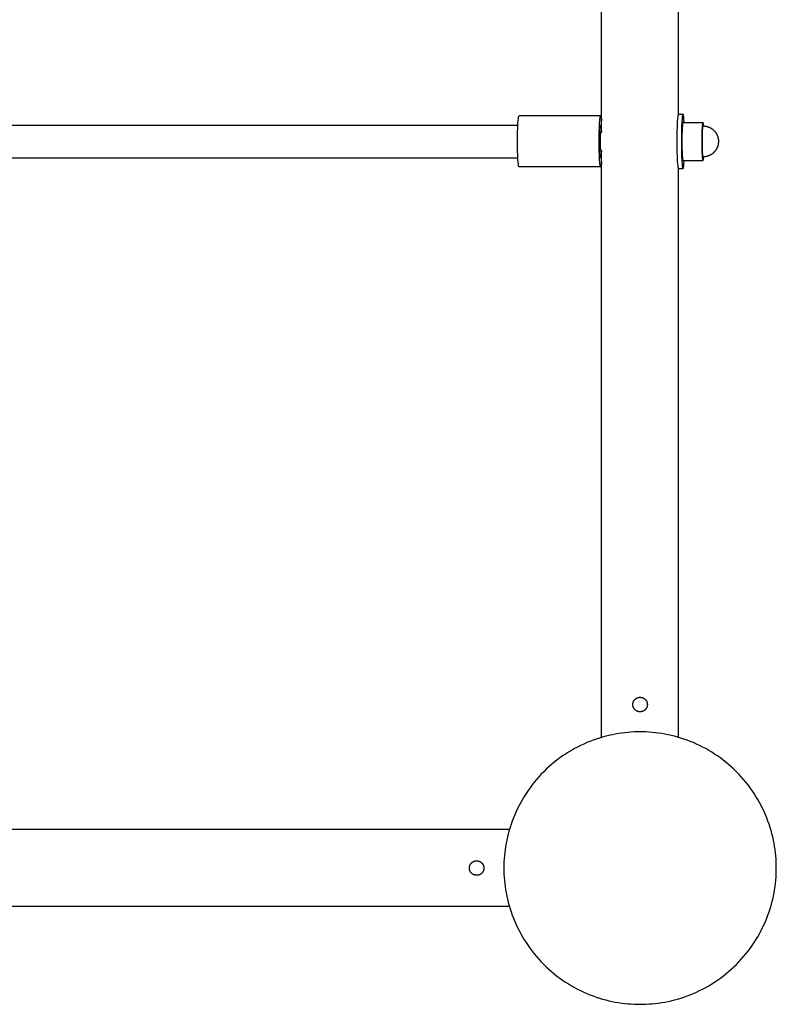
# Model space of a CAD drawing. Units: millimetres. Extents: x 0 to 5150, y 0 to 5150.
# Drawn here: x 3233 to 3650, y 1500 to 2042 of the extents above; entities that cross this region are included whole.
import ezdxf

# ---------------------------------------------------------------- set-up
doc = ezdxf.new("R2010")
doc.units = ezdxf.units.MM
doc.header["$MEASUREMENT"] = 0
doc.layers.add('Make2D$visible$lines', color=7, linetype='Continuous', true_color=0x000000)

msp = doc.modelspace()

# ---------------------------------------------------------------- linework, layer by layer
at = {"layer": 'Make2D$visible$lines'}
for points in [[(3553.8, 1980), (3553.8, 2270)], [(3596.2, 1990), (3596.2, 2260)], [(3596.13, 1990), (3596.13, 1990), (3596.12, 1990), (3596.12, 1990), (3596.11, 1990), (3596.11, 1989.99), (3596.1, 1989.99), (3596.1, 1989.99), (3596.09, 1989.99), (3596.08, 1989.98), (3596.08, 1989.98), (3596.07, 1989.97), (3596.07, 1989.97), (3596.06, 1989.96), (3596.06, 1989.95), (3596.05, 1989.95), (3596.05, 1989.94), (3596.04, 1989.93), (3596.04, 1989.92), (3596.03, 1989.91), (3596.03, 1989.9), (3596.02, 1989.89), (3596.02, 1989.88), (3596.01, 1989.86), (3596, 1989.84), (3595.99, 1989.81), (3595.98, 1989.78), (3595.96, 1989.75), (3595.95, 1989.72), (3595.94, 1989.68), (3595.92, 1989.6), (3595.9, 1989.52), (3595.88, 1989.42), (3595.84, 1989.2), (3595.79, 1988.95), (3595.75, 1988.65), (3595.71, 1988.32), (3595.63, 1987.55), (3595.49, 1985.61), (3595.37, 1983.21), (3595.28, 1980.52), (3595.22, 1975), (3595.28, 1969.48), (3595.37, 1966.79), (3595.49, 1964.39), (3595.63, 1962.45), (3595.71, 1961.68), (3595.75, 1961.35), (3595.79, 1961.05), (3595.84, 1960.8), (3595.88, 1960.58), (3595.9, 1960.48), (3595.92, 1960.4), (3595.94, 1960.32), (3595.95, 1960.28), (3595.96, 1960.25), (3595.98, 1960.22), (3595.99, 1960.19), (3596, 1960.16), (3596.01, 1960.14), (3596.02, 1960.12), (3596.02, 1960.11), (3596.03, 1960.1), (3596.03, 1960.09), (3596.04, 1960.08), (3596.04, 1960.07), (3596.05, 1960.06), (3596.05, 1960.05), (3596.06, 1960.05), (3596.06, 1960.04), (3596.07, 1960.03), (3596.07, 1960.03), (3596.08, 1960.02), (3596.08, 1960.02), (3596.09, 1960.01), (3596.1, 1960.01), (3596.1, 1960.01), (3596.11, 1960.01), (3596.11, 1960), (3596.12, 1960), (3596.12, 1960), (3596.13, 1960), (3596.13, 1960)], [(3596.2, 1990), (3598.61, 1990)], [(3599.28, 1985.47), (3599.13, 1987.48), (3599.05, 1988.27), (3599.01, 1988.61), (3598.97, 1988.91), (3598.92, 1989.18), (3598.88, 1989.4), (3598.86, 1989.5), (3598.84, 1989.59), (3598.82, 1989.67), (3598.79, 1989.74), (3598.78, 1989.77), (3598.77, 1989.8), (3598.76, 1989.83), (3598.75, 1989.86), (3598.74, 1989.88), (3598.74, 1989.89), (3598.73, 1989.9), (3598.73, 1989.91), (3598.72, 1989.92), (3598.71, 1989.93), (3598.71, 1989.94), (3598.7, 1989.95), (3598.7, 1989.95), (3598.7, 1989.96), (3598.69, 1989.96), (3598.69, 1989.96), (3598.69, 1989.97), (3598.69, 1989.97), (3598.68, 1989.97), (3598.68, 1989.97), (3598.68, 1989.98), (3598.68, 1989.98), (3598.67, 1989.98), (3598.67, 1989.98), (3598.67, 1989.98), (3598.66, 1989.99), (3598.66, 1989.99), (3598.66, 1989.99), (3598.66, 1989.99), (3598.65, 1989.99), (3598.65, 1989.99), (3598.65, 1990), (3598.65, 1990), (3598.64, 1990), (3598.64, 1990), (3598.64, 1990), (3598.64, 1990), (3598.63, 1990), (3598.63, 1990), (3598.63, 1990), (3598.63, 1990), (3598.62, 1990), (3598.62, 1990), (3598.61, 1990), (3598.61, 1990), (3598.6, 1989.99), (3598.6, 1989.99), (3598.59, 1989.99), (3598.59, 1989.99), (3598.58, 1989.98), (3598.58, 1989.98), (3598.57, 1989.97), (3598.56, 1989.97), (3598.56, 1989.96), (3598.55, 1989.95), (3598.55, 1989.95), (3598.54, 1989.94), (3598.54, 1989.93), (3598.53, 1989.92), (3598.53, 1989.91), (3598.52, 1989.9), (3598.52, 1989.89), (3598.51, 1989.88), (3598.5, 1989.86), (3598.49, 1989.84), (3598.48, 1989.81), (3598.47, 1989.78), (3598.46, 1989.75), (3598.45, 1989.72), (3598.44, 1989.68), (3598.42, 1989.6), (3598.4, 1989.52), (3598.37, 1989.42), (3598.33, 1989.2), (3598.29, 1988.95), (3598.25, 1988.65), (3598.21, 1988.32), (3598.13, 1987.55), (3597.98, 1985.61), (3597.86, 1983.21), (3597.78, 1980.52), (3597.71, 1975), (3597.78, 1969.48), (3597.86, 1966.79), (3597.98, 1964.39), (3598.13, 1962.45), (3598.21, 1961.68), (3598.25, 1961.35), (3598.29, 1961.05), (3598.33, 1960.8), (3598.37, 1960.58), (3598.4, 1960.48), (3598.42, 1960.4), (3598.44, 1960.32), (3598.45, 1960.28), (3598.46, 1960.25), (3598.47, 1960.22), (3598.48, 1960.19), (3598.49, 1960.16), (3598.5, 1960.14), (3598.51, 1960.12), (3598.52, 1960.11), (3598.52, 1960.1), (3598.53, 1960.09), (3598.53, 1960.08), (3598.54, 1960.07), (3598.54, 1960.06), (3598.55, 1960.05), (3598.55, 1960.05), (3598.56, 1960.04), (3598.56, 1960.03), (3598.57, 1960.03), (3598.58, 1960.02), (3598.58, 1960.02), (3598.59, 1960.01), (3598.59, 1960.01), (3598.6, 1960.01), (3598.6, 1960.01), (3598.61, 1960), (3598.61, 1960), (3598.62, 1960), (3598.62, 1960), (3598.63, 1960), (3598.63, 1960), (3598.63, 1960), (3598.63, 1960), (3598.64, 1960), (3598.64, 1960), (3598.64, 1960), (3598.64, 1960), (3598.65, 1960), (3598.65, 1960), (3598.65, 1960.01), (3598.65, 1960.01), (3598.66, 1960.01), (3598.66, 1960.01), (3598.66, 1960.01), (3598.66, 1960.01), (3598.67, 1960.02), (3598.67, 1960.02), (3598.67, 1960.02), (3598.68, 1960.02), (3598.68, 1960.02), (3598.68, 1960.03), (3598.68, 1960.03), (3598.69, 1960.03), (3598.69, 1960.03), (3598.69, 1960.04), (3598.69, 1960.04), (3598.7, 1960.04), (3598.7, 1960.05), (3598.7, 1960.05), (3598.71, 1960.06), (3598.71, 1960.07), (3598.72, 1960.08), (3598.73, 1960.09), (3598.73, 1960.1), (3598.74, 1960.11), (3598.74, 1960.12), (3598.75, 1960.14), (3598.76, 1960.17), (3598.77, 1960.2), (3598.78, 1960.23), (3598.79, 1960.26), (3598.82, 1960.33), (3598.84, 1960.41), (3598.86, 1960.5), (3598.88, 1960.6), (3598.92, 1960.82), (3598.97, 1961.09), (3599.01, 1961.39), (3599.05, 1961.73), (3599.13, 1962.52), (3599.28, 1964.53)], [(3184, 1984), (3507.73, 1984)], [(3508.38, 1961), (3508.38, 1961), (3508.37, 1961), (3508.37, 1961), (3508.36, 1961), (3508.36, 1961.01), (3508.35, 1961.01), (3508.35, 1961.01), (3508.34, 1961.01), (3508.34, 1961.02), (3508.33, 1961.02), (3508.33, 1961.03), (3508.32, 1961.03), (3508.32, 1961.04), (3508.31, 1961.04), (3508.31, 1961.05), (3508.3, 1961.06), (3508.3, 1961.06), (3508.29, 1961.07), (3508.29, 1961.08), (3508.28, 1961.09), (3508.28, 1961.1), (3508.27, 1961.11), (3508.26, 1961.13), (3508.25, 1961.15), (3508.24, 1961.18), (3508.24, 1961.2), (3508.23, 1961.23), (3508.22, 1961.26), (3508.21, 1961.3), (3508.19, 1961.37), (3508.17, 1961.45), (3508.15, 1961.54), (3508.11, 1961.74), (3508.07, 1961.98), (3508.03, 1962.26), (3507.99, 1962.56), (3507.91, 1963.28), (3507.78, 1965.1), (3507.67, 1967.34), (3507.59, 1969.85), (3507.53, 1975), (3507.59, 1980.15), (3507.67, 1982.66), (3507.78, 1984.9), (3507.91, 1986.72), (3507.99, 1987.44), (3508.03, 1987.74), (3508.07, 1988.02), (3508.11, 1988.26), (3508.15, 1988.46), (3508.17, 1988.55), (3508.19, 1988.63), (3508.21, 1988.7), (3508.22, 1988.74), (3508.23, 1988.77), (3508.24, 1988.8), (3508.24, 1988.82), (3508.25, 1988.85), (3508.26, 1988.87), (3508.27, 1988.89), (3508.28, 1988.9), (3508.28, 1988.91), (3508.29, 1988.92), (3508.29, 1988.93), (3508.3, 1988.94), (3508.3, 1988.94), (3508.31, 1988.95), (3508.31, 1988.96), (3508.32, 1988.96), (3508.32, 1988.97), (3508.33, 1988.97), (3508.33, 1988.98), (3508.34, 1988.98), (3508.34, 1988.99), (3508.35, 1988.99), (3508.35, 1988.99), (3508.36, 1988.99), (3508.36, 1989), (3508.37, 1989), (3508.37, 1989), (3508.38, 1989), (3508.38, 1989)], [(3553.3, 1989), (3508.38, 1989)], [(3553.8, 1963.7), (3553.74, 1963.05), (3553.68, 1962.49), (3553.62, 1962.02), (3553.58, 1961.82), (3553.55, 1961.64), (3553.52, 1961.49), (3553.5, 1961.42), (3553.49, 1961.35), (3553.47, 1961.29), (3553.45, 1961.24), (3553.44, 1961.19), (3553.43, 1961.17), (3553.42, 1961.15), (3553.41, 1961.13), (3553.41, 1961.12), (3553.4, 1961.1), (3553.39, 1961.08), (3553.39, 1961.08), (3553.38, 1961.07), (3553.38, 1961.06), (3553.37, 1961.06), (3553.37, 1961.05), (3553.37, 1961.05), (3553.36, 1961.04), (3553.36, 1961.04), (3553.36, 1961.03), (3553.35, 1961.03), (3553.35, 1961.03), (3553.35, 1961.03), (3553.35, 1961.02), (3553.35, 1961.02), (3553.34, 1961.02), (3553.34, 1961.02), (3553.34, 1961.02), (3553.34, 1961.02), (3553.34, 1961.01), (3553.33, 1961.01), (3553.33, 1961.01), (3553.33, 1961.01), (3553.33, 1961.01), (3553.33, 1961.01), (3553.32, 1961.01), (3553.32, 1961.01), (3553.32, 1961.01), (3553.32, 1961), (3553.32, 1961), (3553.31, 1961), (3553.31, 1961), (3553.31, 1961), (3553.31, 1961), (3553.31, 1961), (3553.3, 1961), (3553.3, 1961), (3553.3, 1961), (3553.3, 1961), (3553.3, 1961), (3553.29, 1961), (3553.29, 1961), (3553.28, 1961), (3553.28, 1961), (3553.27, 1961.01), (3553.27, 1961.01), (3553.26, 1961.01), (3553.26, 1961.01), (3553.25, 1961.02), (3553.25, 1961.02), (3553.24, 1961.03), (3553.24, 1961.03), (3553.23, 1961.04), (3553.23, 1961.04), (3553.23, 1961.05), (3553.22, 1961.06), (3553.22, 1961.06), (3553.21, 1961.07), (3553.21, 1961.08), (3553.2, 1961.09), (3553.2, 1961.1), (3553.19, 1961.11), (3553.18, 1961.13), (3553.17, 1961.15), (3553.16, 1961.18), (3553.15, 1961.2), (3553.14, 1961.23), (3553.13, 1961.26), (3553.12, 1961.3), (3553.1, 1961.37), (3553.08, 1961.45), (3553.06, 1961.54), (3553.02, 1961.74), (3552.98, 1961.98), (3552.94, 1962.26), (3552.91, 1962.56), (3552.83, 1963.28), (3552.69, 1965.1), (3552.58, 1967.34), (3552.5, 1969.85), (3552.44, 1975), (3552.5, 1980.15), (3552.58, 1982.66), (3552.69, 1984.9), (3552.83, 1986.72), (3552.91, 1987.44), (3552.94, 1987.74), (3552.98, 1988.02), (3553.02, 1988.26), (3553.06, 1988.46), (3553.08, 1988.55), (3553.1, 1988.63), (3553.12, 1988.7), (3553.13, 1988.74), (3553.14, 1988.77), (3553.15, 1988.8), (3553.16, 1988.82), (3553.17, 1988.85), (3553.18, 1988.87), (3553.19, 1988.89), (3553.2, 1988.9), (3553.2, 1988.91), (3553.21, 1988.92), (3553.21, 1988.93), (3553.22, 1988.94), (3553.22, 1988.94), (3553.23, 1988.95), (3553.23, 1988.96), (3553.23, 1988.96), (3553.24, 1988.97), (3553.24, 1988.97), (3553.25, 1988.98), (3553.25, 1988.98), (3553.26, 1988.99), (3553.26, 1988.99), (3553.27, 1988.99), (3553.27, 1988.99), (3553.28, 1989), (3553.28, 1989), (3553.29, 1989), (3553.29, 1989), (3553.3, 1989), (3553.3, 1989), (3553.3, 1989), (3553.3, 1989), (3553.3, 1989), (3553.31, 1989), (3553.31, 1989), (3553.31, 1989), (3553.31, 1989), (3553.31, 1989), (3553.32, 1989), (3553.32, 1989), (3553.32, 1988.99), (3553.32, 1988.99), (3553.32, 1988.99), (3553.33, 1988.99), (3553.33, 1988.99), (3553.33, 1988.99), (3553.33, 1988.99), (3553.33, 1988.99), (3553.34, 1988.99), (3553.34, 1988.98), (3553.34, 1988.98), (3553.34, 1988.98), (3553.34, 1988.98), (3553.35, 1988.98), (3553.35, 1988.98), (3553.35, 1988.97), (3553.35, 1988.97), (3553.35, 1988.97), (3553.36, 1988.97), (3553.36, 1988.96), (3553.36, 1988.96), (3553.37, 1988.95), (3553.37, 1988.95), (3553.37, 1988.94), (3553.38, 1988.94), (3553.38, 1988.93), (3553.39, 1988.92), (3553.39, 1988.92), (3553.4, 1988.9), (3553.41, 1988.88), (3553.41, 1988.87), (3553.42, 1988.85), (3553.43, 1988.83), (3553.44, 1988.81), (3553.45, 1988.76), (3553.47, 1988.71), (3553.49, 1988.65), (3553.5, 1988.58), (3553.52, 1988.51), (3553.55, 1988.36), (3553.58, 1988.18), (3553.62, 1987.98), (3553.68, 1987.51), (3553.74, 1986.95), (3553.8, 1986.3)], [(3553.3, 1966), (3553.29, 1966), (3553.29, 1966), (3553.29, 1966), (3553.28, 1966), (3553.28, 1966), (3553.28, 1966.01), (3553.28, 1966.01), (3553.27, 1966.01), (3553.27, 1966.01), (3553.27, 1966.01), (3553.26, 1966.02), (3553.26, 1966.02), (3553.26, 1966.02), (3553.25, 1966.03), (3553.25, 1966.03), (3553.25, 1966.04), (3553.24, 1966.04), (3553.24, 1966.05), (3553.24, 1966.05), (3553.24, 1966.06), (3553.23, 1966.06), (3553.23, 1966.07), (3553.22, 1966.08), (3553.22, 1966.1), (3553.21, 1966.11), (3553.2, 1966.13), (3553.2, 1966.15), (3553.19, 1966.17), (3553.18, 1966.19), (3553.17, 1966.24), (3553.16, 1966.29), (3553.15, 1966.35), (3553.12, 1966.48), (3553.1, 1966.63), (3553.07, 1966.81), (3553.05, 1967.01), (3553, 1967.47), (3552.91, 1968.64), (3552.84, 1970.08), (3552.79, 1971.69), (3552.75, 1975), (3552.79, 1978.31), (3552.84, 1979.92), (3552.91, 1981.36), (3553, 1982.53), (3553.05, 1982.99), (3553.07, 1983.19), (3553.1, 1983.37), (3553.12, 1983.52), (3553.15, 1983.65), (3553.16, 1983.71), (3553.17, 1983.76), (3553.18, 1983.81), (3553.19, 1983.83), (3553.2, 1983.85), (3553.2, 1983.87), (3553.21, 1983.89), (3553.22, 1983.9), (3553.22, 1983.92), (3553.23, 1983.93), (3553.23, 1983.94), (3553.24, 1983.94), (3553.24, 1983.95), (3553.24, 1983.95), (3553.24, 1983.96), (3553.25, 1983.96), (3553.25, 1983.97), (3553.25, 1983.97), (3553.26, 1983.98), (3553.26, 1983.98), (3553.26, 1983.98), (3553.27, 1983.99), (3553.27, 1983.99), (3553.27, 1983.99), (3553.28, 1983.99), (3553.28, 1983.99), (3553.28, 1984), (3553.28, 1984), (3553.29, 1984), (3553.29, 1984), (3553.29, 1984), (3553.3, 1984), (3553.3, 1984), (3553.3, 1984), (3553.3, 1984), (3553.3, 1984), (3553.31, 1984), (3553.31, 1984), (3553.31, 1984), (3553.31, 1984), (3553.31, 1984), (3553.32, 1983.99), (3553.32, 1983.99), (3553.32, 1983.99), (3553.32, 1983.99), (3553.32, 1983.99), (3553.33, 1983.99), (3553.33, 1983.99), (3553.33, 1983.98), (3553.33, 1983.98), (3553.33, 1983.98), (3553.33, 1983.98), (3553.34, 1983.98), (3553.34, 1983.97), (3553.34, 1983.97), (3553.34, 1983.97), (3553.34, 1983.97), (3553.35, 1983.96), (3553.35, 1983.96), (3553.35, 1983.95), (3553.36, 1983.94), (3553.36, 1983.94), (3553.37, 1983.93), (3553.37, 1983.92), (3553.37, 1983.91), (3553.38, 1983.89), (3553.39, 1983.87), (3553.4, 1983.85), (3553.41, 1983.82), (3553.41, 1983.8), (3553.42, 1983.77), (3553.44, 1983.7), (3553.45, 1983.63), (3553.47, 1983.55), (3553.48, 1983.46), (3553.52, 1983.25), (3553.55, 1983.01), (3553.61, 1982.44), (3553.66, 1981.73), (3553.75, 1980)], [(3553.27, 1983.98), (3553.27, 1983.98), (3553.27, 1983.98), (3553.27, 1983.98), (3553.27, 1983.98), (3553.27, 1983.98), (3553.28, 1983.97), (3553.28, 1983.97), (3553.28, 1983.97), (3553.28, 1983.97), (3553.28, 1983.96), (3553.29, 1983.96), (3553.29, 1983.95), (3553.3, 1983.94), (3553.3, 1983.94), (3553.3, 1983.93), (3553.31, 1983.92), (3553.31, 1983.92), (3553.32, 1983.9), (3553.33, 1983.88), (3553.33, 1983.86), (3553.34, 1983.83), (3553.35, 1983.81), (3553.36, 1983.78), (3553.37, 1983.73), (3553.39, 1983.66), (3553.4, 1983.59), (3553.42, 1983.51), (3553.45, 1983.33), (3553.48, 1983.12), (3553.51, 1982.88), (3553.57, 1982.31), (3553.62, 1981.63), (3553.71, 1980)], [(3598.63, 1985.47), (3598.62, 1985.47), (3598.62, 1985.47), (3598.62, 1985.47), (3598.61, 1985.47), (3598.61, 1985.47), (3598.6, 1985.47), (3598.6, 1985.47), (3598.6, 1985.46), (3598.59, 1985.46), (3598.59, 1985.46), (3598.59, 1985.45), (3598.58, 1985.45), (3598.58, 1985.45), (3598.58, 1985.44), (3598.57, 1985.44), (3598.57, 1985.43), (3598.57, 1985.43), (3598.56, 1985.42), (3598.56, 1985.41), (3598.55, 1985.41), (3598.55, 1985.4), (3598.55, 1985.39), (3598.54, 1985.38), (3598.53, 1985.36), (3598.52, 1985.34), (3598.52, 1985.32), (3598.51, 1985.3), (3598.5, 1985.28), (3598.5, 1985.25), (3598.48, 1985.2), (3598.47, 1985.14), (3598.45, 1985.07), (3598.42, 1984.92), (3598.39, 1984.74), (3598.36, 1984.53), (3598.33, 1984.3), (3598.28, 1983.77), (3598.18, 1982.41), (3598.09, 1980.73), (3598.03, 1978.86), (3597.99, 1975), (3598.03, 1971.14), (3598.09, 1969.27), (3598.18, 1967.59), (3598.28, 1966.23), (3598.33, 1965.7), (3598.36, 1965.47), (3598.39, 1965.26), (3598.42, 1965.08), (3598.45, 1964.93), (3598.47, 1964.86), (3598.48, 1964.8), (3598.5, 1964.75), (3598.5, 1964.72), (3598.51, 1964.7), (3598.52, 1964.68), (3598.52, 1964.66), (3598.53, 1964.64), (3598.54, 1964.62), (3598.55, 1964.61), (3598.55, 1964.6), (3598.55, 1964.59), (3598.56, 1964.59), (3598.56, 1964.58), (3598.57, 1964.57), (3598.57, 1964.57), (3598.57, 1964.56), (3598.58, 1964.56), (3598.58, 1964.55), (3598.58, 1964.55), (3598.59, 1964.55), (3598.59, 1964.54), (3598.59, 1964.54), (3598.6, 1964.54), (3598.6, 1964.53), (3598.6, 1964.53), (3598.61, 1964.53), (3598.61, 1964.53), (3598.62, 1964.53), (3598.62, 1964.53), (3598.62, 1964.53), (3598.63, 1964.53)], [(3598.63, 1985.47), (3608.19, 1985.47)], [(3608.19, 1985.47), (3609.61, 1985.47)], [(3609.98, 1983.51), (3609.94, 1983.99), (3609.89, 1984.39), (3609.85, 1984.73), (3609.82, 1984.88), (3609.8, 1985.01), (3609.78, 1985.12), (3609.76, 1985.17), (3609.75, 1985.22), (3609.74, 1985.26), (3609.73, 1985.3), (3609.72, 1985.33), (3609.71, 1985.35), (3609.71, 1985.36), (3609.7, 1985.38), (3609.69, 1985.39), (3609.69, 1985.4), (3609.68, 1985.41), (3609.68, 1985.42), (3609.68, 1985.42), (3609.67, 1985.43), (3609.67, 1985.43), (3609.67, 1985.44), (3609.66, 1985.44), (3609.66, 1985.44), (3609.66, 1985.45), (3609.66, 1985.45), (3609.65, 1985.45), (3609.65, 1985.45), (3609.65, 1985.45), (3609.65, 1985.46), (3609.65, 1985.46), (3609.65, 1985.46), (3609.65, 1985.46), (3609.64, 1985.46), (3609.64, 1985.46), (3609.64, 1985.46), (3609.64, 1985.46), (3609.64, 1985.47), (3609.64, 1985.47), (3609.64, 1985.47), (3609.63, 1985.47), (3609.63, 1985.47), (3609.63, 1985.47), (3609.63, 1985.47), (3609.63, 1985.47), (3609.63, 1985.47), (3609.63, 1985.47), (3609.62, 1985.47), (3609.62, 1985.47), (3609.62, 1985.47), (3609.62, 1985.47), (3609.62, 1985.47), (3609.62, 1985.47), (3609.62, 1985.47), (3609.61, 1985.47), (3609.61, 1985.47), (3609.61, 1985.47), (3609.61, 1985.47), (3609.6, 1985.47), (3609.6, 1985.47), (3609.59, 1985.47), (3609.59, 1985.47), (3609.59, 1985.47), (3609.58, 1985.46), (3609.58, 1985.46), (3609.58, 1985.46), (3609.57, 1985.45), (3609.57, 1985.45), (3609.57, 1985.45), (3609.56, 1985.44), (3609.56, 1985.44), (3609.56, 1985.43), (3609.55, 1985.43), (3609.55, 1985.42), (3609.54, 1985.41), (3609.54, 1985.41), (3609.54, 1985.4), (3609.53, 1985.39), (3609.53, 1985.38), (3609.52, 1985.36), (3609.51, 1985.34), (3609.5, 1985.32), (3609.5, 1985.3), (3609.49, 1985.28), (3609.48, 1985.25), (3609.47, 1985.2), (3609.45, 1985.14), (3609.44, 1985.07), (3609.41, 1984.92), (3609.38, 1984.74), (3609.35, 1984.53), (3609.32, 1984.3), (3609.26, 1983.77), (3609.16, 1982.41), (3609.08, 1980.73), (3609.02, 1978.86), (3608.97, 1975), (3609.02, 1971.14), (3609.08, 1969.27), (3609.16, 1967.59), (3609.26, 1966.23), (3609.32, 1965.7), (3609.35, 1965.47), (3609.38, 1965.26), (3609.41, 1965.08), (3609.44, 1964.93), (3609.45, 1964.86), (3609.47, 1964.8), (3609.48, 1964.75), (3609.49, 1964.72), (3609.5, 1964.7), (3609.5, 1964.68), (3609.51, 1964.66), (3609.52, 1964.64), (3609.53, 1964.62), (3609.53, 1964.61), (3609.54, 1964.6), (3609.54, 1964.59), (3609.54, 1964.59), (3609.55, 1964.58), (3609.55, 1964.57), (3609.56, 1964.57), (3609.56, 1964.56), (3609.56, 1964.56), (3609.57, 1964.55), (3609.57, 1964.55), (3609.57, 1964.55), (3609.58, 1964.54), (3609.58, 1964.54), (3609.58, 1964.54), (3609.59, 1964.53), (3609.59, 1964.53), (3609.59, 1964.53), (3609.6, 1964.53), (3609.6, 1964.53), (3609.61, 1964.53), (3609.61, 1964.53), (3609.61, 1964.53), (3609.61, 1964.53), (3609.62, 1964.53), (3609.62, 1964.53), (3609.62, 1964.53), (3609.62, 1964.53), (3609.62, 1964.53), (3609.62, 1964.53), (3609.62, 1964.53), (3609.63, 1964.53), (3609.63, 1964.53), (3609.63, 1964.53), (3609.63, 1964.53), (3609.63, 1964.53), (3609.63, 1964.53), (3609.63, 1964.53), (3609.64, 1964.53), (3609.64, 1964.53), (3609.64, 1964.53), (3609.64, 1964.54), (3609.64, 1964.54), (3609.64, 1964.54), (3609.64, 1964.54), (3609.65, 1964.54), (3609.65, 1964.54), (3609.65, 1964.54), (3609.65, 1964.54), (3609.65, 1964.55), (3609.65, 1964.55), (3609.65, 1964.55), (3609.66, 1964.55), (3609.66, 1964.55), (3609.66, 1964.56), (3609.66, 1964.56), (3609.67, 1964.56), (3609.67, 1964.57), (3609.67, 1964.57), (3609.68, 1964.58), (3609.68, 1964.58), (3609.68, 1964.59), (3609.69, 1964.6), (3609.69, 1964.61), (3609.7, 1964.62), (3609.71, 1964.64), (3609.71, 1964.65), (3609.72, 1964.67), (3609.73, 1964.7), (3609.74, 1964.74), (3609.75, 1964.78), (3609.76, 1964.83), (3609.78, 1964.88), (3609.8, 1964.99), (3609.82, 1965.12), (3609.85, 1965.27), (3609.89, 1965.61), (3609.94, 1966.01), (3609.98, 1966.49)], [(3553.3, 1980), (3553.3, 1980), (3553.29, 1980), (3553.29, 1980), (3553.29, 1980), (3553.29, 1980), (3553.29, 1980), (3553.28, 1980), (3553.28, 1980), (3553.28, 1979.99), (3553.28, 1979.99), (3553.28, 1979.99), (3553.28, 1979.99), (3553.27, 1979.99), (3553.27, 1979.98), (3553.27, 1979.98), (3553.27, 1979.98), (3553.27, 1979.98), (3553.27, 1979.97), (3553.26, 1979.97), (3553.26, 1979.97), (3553.26, 1979.96), (3553.26, 1979.96), (3553.26, 1979.95), (3553.25, 1979.95), (3553.25, 1979.94), (3553.24, 1979.93), (3553.24, 1979.92), (3553.24, 1979.91), (3553.23, 1979.89), (3553.23, 1979.87), (3553.22, 1979.84), (3553.21, 1979.81), (3553.2, 1979.73), (3553.18, 1979.65), (3553.17, 1979.55), (3553.16, 1979.44), (3553.13, 1979.18), (3553.08, 1978.54), (3553.04, 1977.74), (3553.01, 1976.84), (3552.99, 1975), (3553.01, 1973.16), (3553.04, 1972.26), (3553.08, 1971.46), (3553.13, 1970.82), (3553.16, 1970.56), (3553.17, 1970.45), (3553.18, 1970.35), (3553.2, 1970.27), (3553.21, 1970.19), (3553.22, 1970.16), (3553.23, 1970.13), (3553.23, 1970.11), (3553.24, 1970.09), (3553.24, 1970.08), (3553.24, 1970.07), (3553.25, 1970.06), (3553.25, 1970.05), (3553.26, 1970.05), (3553.26, 1970.04), (3553.26, 1970.04), (3553.26, 1970.03), (3553.26, 1970.03), (3553.27, 1970.03), (3553.27, 1970.02), (3553.27, 1970.02), (3553.27, 1970.02), (3553.27, 1970.02), (3553.27, 1970.01), (3553.28, 1970.01), (3553.28, 1970.01), (3553.28, 1970.01), (3553.28, 1970.01), (3553.28, 1970), (3553.28, 1970), (3553.29, 1970), (3553.29, 1970), (3553.29, 1970), (3553.29, 1970), (3553.29, 1970), (3553.3, 1970), (3553.3, 1970)], [(3553.3, 1980), (3553.8, 1980)], [(3609.61, 1983.52), (3609.61, 1983.52), (3609.61, 1983.52), (3609.6, 1983.52), (3609.6, 1983.52), (3609.6, 1983.52), (3609.6, 1983.52), (3609.59, 1983.51), (3609.59, 1983.51), (3609.59, 1983.51), (3609.58, 1983.51), (3609.58, 1983.51), (3609.58, 1983.5), (3609.57, 1983.5), (3609.57, 1983.49), (3609.57, 1983.49), (3609.57, 1983.49), (3609.56, 1983.48), (3609.56, 1983.48), (3609.56, 1983.47), (3609.55, 1983.47), (3609.55, 1983.46), (3609.55, 1983.46), (3609.54, 1983.44), (3609.54, 1983.43), (3609.53, 1983.41), (3609.52, 1983.4), (3609.52, 1983.38), (3609.51, 1983.36), (3609.51, 1983.34), (3609.49, 1983.3), (3609.48, 1983.25), (3609.47, 1983.19), (3609.45, 1983.07), (3609.42, 1982.92), (3609.4, 1982.76), (3609.37, 1982.57), (3609.33, 1982.13), (3609.25, 1981.03), (3609.18, 1979.66), (3609.13, 1978.14), (3609.09, 1975), (3609.13, 1971.86), (3609.18, 1970.34), (3609.25, 1968.97), (3609.33, 1967.87), (3609.37, 1967.43), (3609.4, 1967.24), (3609.42, 1967.08), (3609.45, 1966.93), (3609.47, 1966.81), (3609.48, 1966.75), (3609.49, 1966.7), (3609.51, 1966.66), (3609.51, 1966.64), (3609.52, 1966.62), (3609.52, 1966.6), (3609.53, 1966.59), (3609.54, 1966.57), (3609.54, 1966.56), (3609.55, 1966.54), (3609.55, 1966.54), (3609.55, 1966.53), (3609.56, 1966.53), (3609.56, 1966.52), (3609.56, 1966.52), (3609.57, 1966.51), (3609.57, 1966.51), (3609.57, 1966.51), (3609.57, 1966.5), (3609.58, 1966.5), (3609.58, 1966.49), (3609.58, 1966.49), (3609.59, 1966.49), (3609.59, 1966.49), (3609.59, 1966.49), (3609.6, 1966.48), (3609.6, 1966.48), (3609.6, 1966.48), (3609.6, 1966.48), (3609.61, 1966.48), (3609.61, 1966.48), (3609.61, 1966.48)], [(3609.61, 1983.52), (3609.81, 1983.52), (3610.01, 1983.51), (3610.21, 1983.5), (3610.41, 1983.48), (3610.61, 1983.46), (3610.81, 1983.44), (3611.01, 1983.41), (3611.21, 1983.37), (3611.41, 1983.33), (3611.61, 1983.28), (3611.8, 1983.24), (3612, 1983.18), (3612.19, 1983.12), (3612.38, 1983.06), (3612.57, 1982.99), (3612.75, 1982.92), (3612.96, 1982.84), (3613.15, 1982.75), (3613.35, 1982.66), (3613.55, 1982.56), (3613.74, 1982.46), (3613.93, 1982.35), (3614.12, 1982.23), (3614.3, 1982.12), (3614.48, 1981.99), (3614.66, 1981.87), (3614.83, 1981.73), (3615, 1981.6), (3615.17, 1981.46), (3615.33, 1981.31), (3615.49, 1981.17), (3615.65, 1981.01), (3615.8, 1980.86), (3615.95, 1980.7), (3616.09, 1980.53), (3616.23, 1980.36), (3616.37, 1980.19), (3616.5, 1980.02), (3616.63, 1979.84), (3616.75, 1979.65), (3616.87, 1979.47), (3616.98, 1979.28), (3617.09, 1979.09), (3617.19, 1978.9), (3617.29, 1978.7), (3617.38, 1978.5), (3617.47, 1978.3), (3617.55, 1978.1), (3617.61, 1977.94), (3617.66, 1977.79), (3617.72, 1977.63), (3617.77, 1977.47), (3617.81, 1977.31), (3617.86, 1977.15), (3617.9, 1976.99), (3617.93, 1976.83), (3617.97, 1976.67), (3618, 1976.5), (3618.03, 1976.34), (3618.05, 1976.18), (3618.07, 1976.01), (3618.09, 1975.85), (3618.11, 1975.68), (3618.12, 1975.52), (3618.13, 1975.26), (3618.13, 1975)], [(3618.13, 1975), (3618.13, 1974.74), (3618.12, 1974.48), (3618.11, 1974.32), (3618.09, 1974.15), (3618.07, 1973.99), (3618.05, 1973.82), (3618.03, 1973.66), (3618, 1973.5), (3617.97, 1973.33), (3617.93, 1973.17), (3617.9, 1973.01), (3617.86, 1972.85), (3617.81, 1972.69), (3617.77, 1972.53), (3617.72, 1972.37), (3617.66, 1972.21), (3617.61, 1972.06), (3617.55, 1971.9), (3617.47, 1971.7), (3617.38, 1971.5), (3617.29, 1971.3), (3617.19, 1971.1), (3617.09, 1970.91), (3616.98, 1970.72), (3616.87, 1970.53), (3616.75, 1970.35), (3616.63, 1970.16), (3616.5, 1969.98), (3616.37, 1969.81), (3616.23, 1969.64), (3616.09, 1969.47), (3615.95, 1969.3), (3615.8, 1969.14), (3615.65, 1968.99), (3615.49, 1968.83), (3615.33, 1968.69), (3615.17, 1968.54), (3615, 1968.4), (3614.83, 1968.27), (3614.66, 1968.13), (3614.48, 1968.01), (3614.3, 1967.88), (3614.12, 1967.77), (3613.93, 1967.65), (3613.74, 1967.54), (3613.55, 1967.44), (3613.35, 1967.34), (3613.15, 1967.25), (3612.96, 1967.16), (3612.75, 1967.08), (3612.57, 1967.01), (3612.38, 1966.94), (3612.19, 1966.88), (3612, 1966.82), (3611.8, 1966.76), (3611.61, 1966.72), (3611.41, 1966.67), (3611.21, 1966.63), (3611.01, 1966.59), (3610.81, 1966.56), (3610.61, 1966.54), (3610.41, 1966.52), (3610.21, 1966.5), (3610.01, 1966.49), (3609.81, 1966.48), (3609.61, 1966.48)], [(3553.71, 1970), (3553.62, 1968.37), (3553.57, 1967.69), (3553.51, 1967.12), (3553.48, 1966.88), (3553.45, 1966.67), (3553.42, 1966.49), (3553.4, 1966.41), (3553.39, 1966.34), (3553.37, 1966.27), (3553.36, 1966.22), (3553.35, 1966.19), (3553.34, 1966.17), (3553.33, 1966.14), (3553.33, 1966.12), (3553.32, 1966.1), (3553.31, 1966.08), (3553.31, 1966.08), (3553.3, 1966.07), (3553.3, 1966.06), (3553.3, 1966.06), (3553.29, 1966.05), (3553.29, 1966.04), (3553.28, 1966.04), (3553.28, 1966.03), (3553.28, 1966.03), (3553.28, 1966.03), (3553.28, 1966.03), (3553.27, 1966.02), (3553.27, 1966.02), (3553.27, 1966.02), (3553.27, 1966.02), (3553.27, 1966.02), (3553.27, 1966.02)], [(3553.3, 1970), (3553.8, 1970)], [(3553.75, 1970), (3553.66, 1968.27), (3553.61, 1967.56), (3553.55, 1966.99), (3553.52, 1966.75), (3553.48, 1966.54), (3553.47, 1966.45), (3553.45, 1966.37), (3553.44, 1966.3), (3553.42, 1966.23), (3553.41, 1966.2), (3553.41, 1966.18), (3553.4, 1966.15), (3553.39, 1966.13), (3553.38, 1966.11), (3553.37, 1966.09), (3553.37, 1966.08), (3553.37, 1966.07), (3553.36, 1966.06), (3553.36, 1966.06), (3553.35, 1966.05), (3553.35, 1966.04), (3553.35, 1966.04), (3553.34, 1966.03), (3553.34, 1966.03), (3553.34, 1966.03), (3553.34, 1966.03), (3553.34, 1966.02), (3553.33, 1966.02), (3553.33, 1966.02), (3553.33, 1966.02), (3553.33, 1966.02), (3553.33, 1966.01), (3553.33, 1966.01), (3553.32, 1966.01), (3553.32, 1966.01), (3553.32, 1966.01), (3553.32, 1966.01), (3553.32, 1966.01), (3553.31, 1966), (3553.31, 1966), (3553.31, 1966), (3553.31, 1966), (3553.31, 1966), (3553.3, 1966), (3553.3, 1966), (3553.3, 1966), (3553.3, 1966), (3553.3, 1966)], [(3553.8, 1646.94), (3553.8, 1970)], [(3184, 1966), (3507.73, 1966)], [(3598.63, 1964.53), (3608.19, 1964.53)], [(3608.19, 1964.53), (3609.61, 1964.53)], [(3553.3, 1961), (3508.38, 1961)], [(3596.2, 1960), (3598.61, 1960)], [(3596.2, 1646.94), (3596.2, 1960)], [(3503.06, 1596.2), (1646.94, 1596.2)], [(3503.06, 1553.8), (1646.94, 1553.8)]]:
    msp.add_lwpolyline(points, dxfattribs=at)
for points in [[(3575, 1661), (3574.91, 1661), (3574.82, 1661), (3574.73, 1661.01), (3574.64, 1661.02), (3574.55, 1661.03), (3574.46, 1661.04), (3574.36, 1661.05), (3574.27, 1661.07), (3574.18, 1661.09), (3574.09, 1661.11), (3573.99, 1661.13), (3573.9, 1661.15), (3573.81, 1661.18), (3573.71, 1661.21), (3573.62, 1661.25), (3573.53, 1661.28), (3573.44, 1661.32), (3573.34, 1661.36), (3573.25, 1661.4), (3573.16, 1661.45), (3573.07, 1661.49), (3572.98, 1661.54), (3572.9, 1661.6), (3572.81, 1661.65), (3572.73, 1661.71), (3572.64, 1661.77), (3572.56, 1661.83), (3572.48, 1661.89), (3572.4, 1661.96), (3572.32, 1662.03), (3572.25, 1662.1), (3572.17, 1662.17), (3572.1, 1662.25), (3572.03, 1662.32), (3571.96, 1662.4), (3571.89, 1662.48), (3571.83, 1662.56), (3571.77, 1662.64), (3571.71, 1662.73), (3571.65, 1662.81), (3571.6, 1662.9), (3571.54, 1662.98), (3571.49, 1663.07), (3571.45, 1663.16), (3571.4, 1663.25), (3571.36, 1663.34), (3571.32, 1663.44), (3571.28, 1663.53), (3571.25, 1663.62), (3571.21, 1663.71), (3571.18, 1663.81), (3571.15, 1663.9), (3571.13, 1663.99), (3571.11, 1664.09), (3571.09, 1664.18), (3571.07, 1664.27), (3571.05, 1664.36), (3571.04, 1664.46), (3571.03, 1664.55), (3571.02, 1664.64), (3571.01, 1664.73), (3571, 1664.82), (3571, 1664.91), (3571, 1665), (3571, 1665.09), (3571, 1665.18), (3571.01, 1665.27), (3571.02, 1665.36), (3571.03, 1665.45), (3571.04, 1665.54), (3571.05, 1665.64), (3571.07, 1665.73), (3571.09, 1665.82), (3571.11, 1665.91), (3571.13, 1666.01), (3571.15, 1666.1), (3571.18, 1666.19), (3571.21, 1666.29), (3571.25, 1666.38), (3571.28, 1666.47), (3571.32, 1666.56), (3571.36, 1666.66), (3571.4, 1666.75), (3571.45, 1666.84), (3571.49, 1666.93), (3571.54, 1667.02), (3571.6, 1667.1), (3571.65, 1667.19), (3571.71, 1667.27), (3571.77, 1667.36), (3571.83, 1667.44), (3571.89, 1667.52), (3571.96, 1667.6), (3572.03, 1667.68), (3572.1, 1667.75), (3572.17, 1667.83), (3572.25, 1667.9), (3572.32, 1667.97), (3572.4, 1668.04), (3572.48, 1668.11), (3572.56, 1668.17), (3572.64, 1668.23), (3572.73, 1668.29), (3572.81, 1668.35), (3572.9, 1668.4), (3572.98, 1668.46), (3573.07, 1668.51), (3573.16, 1668.55), (3573.25, 1668.6), (3573.34, 1668.64), (3573.44, 1668.68), (3573.53, 1668.72), (3573.62, 1668.75), (3573.71, 1668.79), (3573.81, 1668.82), (3573.9, 1668.85), (3573.99, 1668.87), (3574.09, 1668.89), (3574.18, 1668.91), (3574.27, 1668.93), (3574.36, 1668.95), (3574.46, 1668.96), (3574.55, 1668.97), (3574.64, 1668.98), (3574.73, 1668.99), (3574.82, 1669), (3574.91, 1669), (3575, 1669), (3575.09, 1669), (3575.18, 1669), (3575.27, 1668.99), (3575.36, 1668.98), (3575.45, 1668.97), (3575.54, 1668.96), (3575.64, 1668.95), (3575.73, 1668.93), (3575.82, 1668.91), (3575.91, 1668.89), (3576.01, 1668.87), (3576.1, 1668.85), (3576.19, 1668.82), (3576.29, 1668.79), (3576.38, 1668.75), (3576.47, 1668.72), (3576.56, 1668.68), (3576.66, 1668.64), (3576.75, 1668.6), (3576.84, 1668.55), (3576.93, 1668.51), (3577.02, 1668.46), (3577.1, 1668.4), (3577.19, 1668.35), (3577.27, 1668.29), (3577.36, 1668.23), (3577.44, 1668.17), (3577.52, 1668.11), (3577.6, 1668.04), (3577.68, 1667.97), (3577.75, 1667.9), (3577.83, 1667.83), (3577.9, 1667.75), (3577.97, 1667.68), (3578.04, 1667.6), (3578.11, 1667.52), (3578.17, 1667.44), (3578.23, 1667.36), (3578.29, 1667.27), (3578.35, 1667.19), (3578.4, 1667.1), (3578.46, 1667.02), (3578.51, 1666.93), (3578.55, 1666.84), (3578.6, 1666.75), (3578.64, 1666.66), (3578.68, 1666.56), (3578.72, 1666.47), (3578.75, 1666.38), (3578.79, 1666.29), (3578.82, 1666.19), (3578.85, 1666.1), (3578.87, 1666.01), (3578.89, 1665.91), (3578.91, 1665.82), (3578.93, 1665.73), (3578.95, 1665.64), (3578.96, 1665.54), (3578.97, 1665.45), (3578.98, 1665.36), (3578.99, 1665.27), (3579, 1665.18), (3579, 1665.09), (3579, 1665), (3579, 1664.91), (3579, 1664.82), (3578.99, 1664.73), (3578.98, 1664.64), (3578.97, 1664.55), (3578.96, 1664.46), (3578.95, 1664.36), (3578.93, 1664.27), (3578.91, 1664.18), (3578.89, 1664.09), (3578.87, 1663.99), (3578.85, 1663.9), (3578.82, 1663.81), (3578.79, 1663.71), (3578.75, 1663.62), (3578.72, 1663.53), (3578.68, 1663.44), (3578.64, 1663.34), (3578.6, 1663.25), (3578.55, 1663.16), (3578.51, 1663.07), (3578.46, 1662.98), (3578.4, 1662.9), (3578.35, 1662.81), (3578.29, 1662.73), (3578.23, 1662.64), (3578.17, 1662.56), (3578.11, 1662.48), (3578.04, 1662.4), (3577.97, 1662.32), (3577.9, 1662.25), (3577.83, 1662.17), (3577.75, 1662.1), (3577.68, 1662.03), (3577.6, 1661.96), (3577.52, 1661.89), (3577.44, 1661.83), (3577.36, 1661.77), (3577.27, 1661.71), (3577.19, 1661.65), (3577.1, 1661.6), (3577.02, 1661.54), (3576.93, 1661.49), (3576.84, 1661.45), (3576.75, 1661.4), (3576.66, 1661.36), (3576.56, 1661.32), (3576.47, 1661.28), (3576.38, 1661.25), (3576.29, 1661.21), (3576.19, 1661.18), (3576.1, 1661.15), (3576.01, 1661.13), (3575.91, 1661.11), (3575.82, 1661.09), (3575.73, 1661.07), (3575.64, 1661.05), (3575.54, 1661.04), (3575.45, 1661.03), (3575.36, 1661.02), (3575.27, 1661.01), (3575.18, 1661), (3575.09, 1661)], [(3500, 1575), (3500.02, 1573.34), (3500.07, 1571.66), (3500.17, 1569.96), (3500.3, 1568.26), (3500.48, 1566.55), (3500.69, 1564.82), (3500.95, 1563.09), (3501.25, 1561.35), (3501.6, 1559.61), (3501.98, 1557.86), (3502.42, 1556.11), (3502.9, 1554.36), (3503.42, 1552.61), (3503.99, 1550.87), (3504.6, 1549.13), (3505.27, 1547.39), (3505.97, 1545.67), (3506.73, 1543.95), (3507.53, 1542.24), (3508.38, 1540.55), (3509.27, 1538.88), (3510.21, 1537.22), (3511.2, 1535.58), (3512.23, 1533.96), (3513.3, 1532.36), (3514.41, 1530.79), (3515.57, 1529.25), (3516.77, 1527.73), (3518.01, 1526.24), (3519.29, 1524.78), (3520.61, 1523.36), (3521.97, 1521.97), (3523.36, 1520.61), (3524.78, 1519.29), (3526.24, 1518.01), (3527.73, 1516.77), (3529.25, 1515.57), (3530.79, 1514.41), (3532.36, 1513.3), (3533.96, 1512.23), (3535.58, 1511.2), (3537.22, 1510.21), (3538.88, 1509.27), (3540.55, 1508.38), (3542.24, 1507.53), (3543.95, 1506.73), (3545.67, 1505.97), (3547.39, 1505.27), (3549.13, 1504.6), (3550.87, 1503.99), (3552.61, 1503.42), (3554.36, 1502.9), (3556.11, 1502.42), (3557.86, 1501.98), (3559.61, 1501.6), (3561.35, 1501.25), (3563.09, 1500.95), (3564.82, 1500.69), (3566.55, 1500.48), (3568.26, 1500.3), (3569.96, 1500.17), (3571.66, 1500.07), (3573.34, 1500.02), (3575, 1500), (3576.66, 1500.02), (3578.34, 1500.07), (3580.04, 1500.17), (3581.74, 1500.3), (3583.45, 1500.48), (3585.18, 1500.69), (3586.91, 1500.95), (3588.65, 1501.25), (3590.39, 1501.6), (3592.14, 1501.98), (3593.89, 1502.42), (3595.64, 1502.9), (3597.39, 1503.42), (3599.13, 1503.99), (3600.87, 1504.6), (3602.61, 1505.27), (3604.33, 1505.97), (3606.05, 1506.73), (3607.76, 1507.53), (3609.45, 1508.38), (3611.12, 1509.27), (3612.78, 1510.21), (3614.42, 1511.2), (3616.04, 1512.23), (3617.64, 1513.3), (3619.21, 1514.41), (3620.75, 1515.57), (3622.27, 1516.77), (3623.76, 1518.01), (3625.22, 1519.29), (3626.64, 1520.61), (3628.03, 1521.97), (3629.39, 1523.36), (3630.71, 1524.78), (3631.99, 1526.24), (3633.23, 1527.73), (3634.43, 1529.25), (3635.59, 1530.79), (3636.7, 1532.36), (3637.77, 1533.96), (3638.8, 1535.58), (3639.79, 1537.22), (3640.73, 1538.88), (3641.62, 1540.55), (3642.47, 1542.24), (3643.27, 1543.95), (3644.03, 1545.67), (3644.73, 1547.39), (3645.4, 1549.13), (3646.01, 1550.87), (3646.58, 1552.61), (3647.1, 1554.36), (3647.58, 1556.11), (3648.02, 1557.86), (3648.4, 1559.61), (3648.75, 1561.35), (3649.05, 1563.09), (3649.31, 1564.82), (3649.52, 1566.55), (3649.7, 1568.26), (3649.83, 1569.96), (3649.93, 1571.66), (3649.98, 1573.34), (3650, 1575), (3649.98, 1576.66), (3649.93, 1578.34), (3649.83, 1580.04), (3649.7, 1581.74), (3649.52, 1583.45), (3649.31, 1585.18), (3649.05, 1586.91), (3648.75, 1588.65), (3648.4, 1590.39), (3648.02, 1592.14), (3647.58, 1593.89), (3647.1, 1595.64), (3646.58, 1597.39), (3646.01, 1599.13), (3645.4, 1600.87), (3644.73, 1602.61), (3644.03, 1604.33), (3643.27, 1606.05), (3642.47, 1607.76), (3641.62, 1609.45), (3640.73, 1611.12), (3639.79, 1612.78), (3638.8, 1614.42), (3637.77, 1616.04), (3636.7, 1617.64), (3635.59, 1619.21), (3634.43, 1620.75), (3633.23, 1622.27), (3631.99, 1623.76), (3630.71, 1625.22), (3629.39, 1626.64), (3628.03, 1628.03), (3626.64, 1629.39), (3625.22, 1630.71), (3623.76, 1631.99), (3622.27, 1633.23), (3620.75, 1634.43), (3619.21, 1635.59), (3617.64, 1636.7), (3616.04, 1637.77), (3614.42, 1638.8), (3612.78, 1639.79), (3611.12, 1640.73), (3609.45, 1641.62), (3607.76, 1642.47), (3606.05, 1643.27), (3604.33, 1644.03), (3602.61, 1644.73), (3600.87, 1645.4), (3599.13, 1646.01), (3597.39, 1646.58), (3595.64, 1647.1), (3593.89, 1647.58), (3592.14, 1648.02), (3590.39, 1648.4), (3588.65, 1648.75), (3586.91, 1649.05), (3585.18, 1649.31), (3583.45, 1649.52), (3581.74, 1649.7), (3580.04, 1649.83), (3578.34, 1649.93), (3576.66, 1649.98), (3575, 1650), (3573.34, 1649.98), (3571.66, 1649.93), (3569.96, 1649.83), (3568.26, 1649.7), (3566.55, 1649.52), (3564.82, 1649.31), (3563.09, 1649.05), (3561.35, 1648.75), (3559.61, 1648.4), (3557.86, 1648.02), (3556.11, 1647.58), (3554.36, 1647.1), (3552.61, 1646.58), (3550.87, 1646.01), (3549.13, 1645.4), (3547.39, 1644.73), (3545.67, 1644.03), (3543.95, 1643.27), (3542.24, 1642.47), (3540.55, 1641.62), (3538.88, 1640.73), (3537.22, 1639.79), (3535.58, 1638.8), (3533.96, 1637.77), (3532.36, 1636.7), (3530.79, 1635.59), (3529.25, 1634.43), (3527.73, 1633.23), (3526.24, 1631.99), (3524.78, 1630.71), (3523.36, 1629.39), (3521.97, 1628.03), (3520.61, 1626.64), (3519.29, 1625.22), (3518.01, 1623.76), (3516.77, 1622.27), (3515.57, 1620.75), (3514.41, 1619.21), (3513.3, 1617.64), (3512.23, 1616.04), (3511.2, 1614.42), (3510.21, 1612.78), (3509.27, 1611.12), (3508.38, 1609.45), (3507.53, 1607.76), (3506.73, 1606.05), (3505.97, 1604.33), (3505.27, 1602.61), (3504.6, 1600.87), (3503.99, 1599.13), (3503.42, 1597.39), (3502.9, 1595.64), (3502.42, 1593.89), (3501.98, 1592.14), (3501.6, 1590.39), (3501.25, 1588.65), (3500.95, 1586.91), (3500.69, 1585.18), (3500.48, 1583.45), (3500.3, 1581.74), (3500.17, 1580.04), (3500.07, 1578.34), (3500.02, 1576.66)], [(3489, 1575), (3489, 1574.91), (3489, 1574.82), (3488.99, 1574.73), (3488.98, 1574.64), (3488.97, 1574.55), (3488.96, 1574.46), (3488.95, 1574.36), (3488.93, 1574.27), (3488.91, 1574.18), (3488.89, 1574.09), (3488.87, 1573.99), (3488.85, 1573.9), (3488.82, 1573.81), (3488.79, 1573.71), (3488.75, 1573.62), (3488.72, 1573.53), (3488.68, 1573.44), (3488.64, 1573.34), (3488.6, 1573.25), (3488.55, 1573.16), (3488.51, 1573.07), (3488.46, 1572.98), (3488.4, 1572.9), (3488.35, 1572.81), (3488.29, 1572.73), (3488.23, 1572.64), (3488.17, 1572.56), (3488.11, 1572.48), (3488.04, 1572.4), (3487.97, 1572.32), (3487.9, 1572.25), (3487.83, 1572.17), (3487.75, 1572.1), (3487.68, 1572.03), (3487.6, 1571.96), (3487.52, 1571.89), (3487.44, 1571.83), (3487.36, 1571.77), (3487.27, 1571.71), (3487.19, 1571.65), (3487.1, 1571.6), (3487.02, 1571.54), (3486.93, 1571.49), (3486.84, 1571.45), (3486.75, 1571.4), (3486.66, 1571.36), (3486.56, 1571.32), (3486.47, 1571.28), (3486.38, 1571.25), (3486.29, 1571.21), (3486.19, 1571.18), (3486.1, 1571.15), (3486.01, 1571.13), (3485.91, 1571.11), (3485.82, 1571.09), (3485.73, 1571.07), (3485.64, 1571.05), (3485.54, 1571.04), (3485.45, 1571.03), (3485.36, 1571.02), (3485.27, 1571.01), (3485.18, 1571), (3485.09, 1571), (3485, 1571), (3484.91, 1571), (3484.82, 1571), (3484.73, 1571.01), (3484.64, 1571.02), (3484.55, 1571.03), (3484.46, 1571.04), (3484.36, 1571.05), (3484.27, 1571.07), (3484.18, 1571.09), (3484.09, 1571.11), (3483.99, 1571.13), (3483.9, 1571.15), (3483.81, 1571.18), (3483.71, 1571.21), (3483.62, 1571.25), (3483.53, 1571.28), (3483.44, 1571.32), (3483.34, 1571.36), (3483.25, 1571.4), (3483.16, 1571.45), (3483.07, 1571.49), (3482.98, 1571.54), (3482.9, 1571.6), (3482.81, 1571.65), (3482.73, 1571.71), (3482.64, 1571.77), (3482.56, 1571.83), (3482.48, 1571.89), (3482.4, 1571.96), (3482.32, 1572.03), (3482.25, 1572.1), (3482.17, 1572.17), (3482.1, 1572.25), (3482.03, 1572.32), (3481.96, 1572.4), (3481.89, 1572.48), (3481.83, 1572.56), (3481.77, 1572.64), (3481.71, 1572.73), (3481.65, 1572.81), (3481.6, 1572.9), (3481.54, 1572.98), (3481.49, 1573.07), (3481.45, 1573.16), (3481.4, 1573.25), (3481.36, 1573.34), (3481.32, 1573.44), (3481.28, 1573.53), (3481.25, 1573.62), (3481.21, 1573.71), (3481.18, 1573.81), (3481.15, 1573.9), (3481.13, 1573.99), (3481.11, 1574.09), (3481.09, 1574.18), (3481.07, 1574.27), (3481.05, 1574.36), (3481.04, 1574.46), (3481.03, 1574.55), (3481.02, 1574.64), (3481.01, 1574.73), (3481, 1574.82), (3481, 1574.91), (3481, 1575), (3481, 1575.09), (3481, 1575.18), (3481.01, 1575.27), (3481.02, 1575.36), (3481.03, 1575.45), (3481.04, 1575.54), (3481.05, 1575.64), (3481.07, 1575.73), (3481.09, 1575.82), (3481.11, 1575.91), (3481.13, 1576.01), (3481.15, 1576.1), (3481.18, 1576.19), (3481.21, 1576.29), (3481.25, 1576.38), (3481.28, 1576.47), (3481.32, 1576.56), (3481.36, 1576.66), (3481.4, 1576.75), (3481.45, 1576.84), (3481.49, 1576.93), (3481.54, 1577.02), (3481.6, 1577.1), (3481.65, 1577.19), (3481.71, 1577.27), (3481.77, 1577.36), (3481.83, 1577.44), (3481.89, 1577.52), (3481.96, 1577.6), (3482.03, 1577.68), (3482.1, 1577.75), (3482.17, 1577.83), (3482.25, 1577.9), (3482.32, 1577.97), (3482.4, 1578.04), (3482.48, 1578.11), (3482.56, 1578.17), (3482.64, 1578.23), (3482.73, 1578.29), (3482.81, 1578.35), (3482.9, 1578.4), (3482.98, 1578.46), (3483.07, 1578.51), (3483.16, 1578.55), (3483.25, 1578.6), (3483.34, 1578.64), (3483.44, 1578.68), (3483.53, 1578.72), (3483.62, 1578.75), (3483.71, 1578.79), (3483.81, 1578.82), (3483.9, 1578.85), (3483.99, 1578.87), (3484.09, 1578.89), (3484.18, 1578.91), (3484.27, 1578.93), (3484.36, 1578.95), (3484.46, 1578.96), (3484.55, 1578.97), (3484.64, 1578.98), (3484.73, 1578.99), (3484.82, 1579), (3484.91, 1579), (3485, 1579), (3485.09, 1579), (3485.18, 1579), (3485.27, 1578.99), (3485.36, 1578.98), (3485.45, 1578.97), (3485.54, 1578.96), (3485.64, 1578.95), (3485.73, 1578.93), (3485.82, 1578.91), (3485.91, 1578.89), (3486.01, 1578.87), (3486.1, 1578.85), (3486.19, 1578.82), (3486.29, 1578.79), (3486.38, 1578.75), (3486.47, 1578.72), (3486.56, 1578.68), (3486.66, 1578.64), (3486.75, 1578.6), (3486.84, 1578.55), (3486.93, 1578.51), (3487.02, 1578.46), (3487.1, 1578.4), (3487.19, 1578.35), (3487.27, 1578.29), (3487.36, 1578.23), (3487.44, 1578.17), (3487.52, 1578.11), (3487.6, 1578.04), (3487.68, 1577.97), (3487.75, 1577.9), (3487.83, 1577.83), (3487.9, 1577.75), (3487.97, 1577.68), (3488.04, 1577.6), (3488.11, 1577.52), (3488.17, 1577.44), (3488.23, 1577.36), (3488.29, 1577.27), (3488.35, 1577.19), (3488.4, 1577.1), (3488.46, 1577.02), (3488.51, 1576.93), (3488.55, 1576.84), (3488.6, 1576.75), (3488.64, 1576.66), (3488.68, 1576.56), (3488.72, 1576.47), (3488.75, 1576.38), (3488.79, 1576.29), (3488.82, 1576.19), (3488.85, 1576.1), (3488.87, 1576.01), (3488.89, 1575.91), (3488.91, 1575.82), (3488.93, 1575.73), (3488.95, 1575.64), (3488.96, 1575.54), (3488.97, 1575.45), (3488.98, 1575.36), (3488.99, 1575.27), (3489, 1575.18), (3489, 1575.09)]]:
    msp.add_lwpolyline(points, close=True, dxfattribs=at)

doc.saveas('drawing.dxf')
